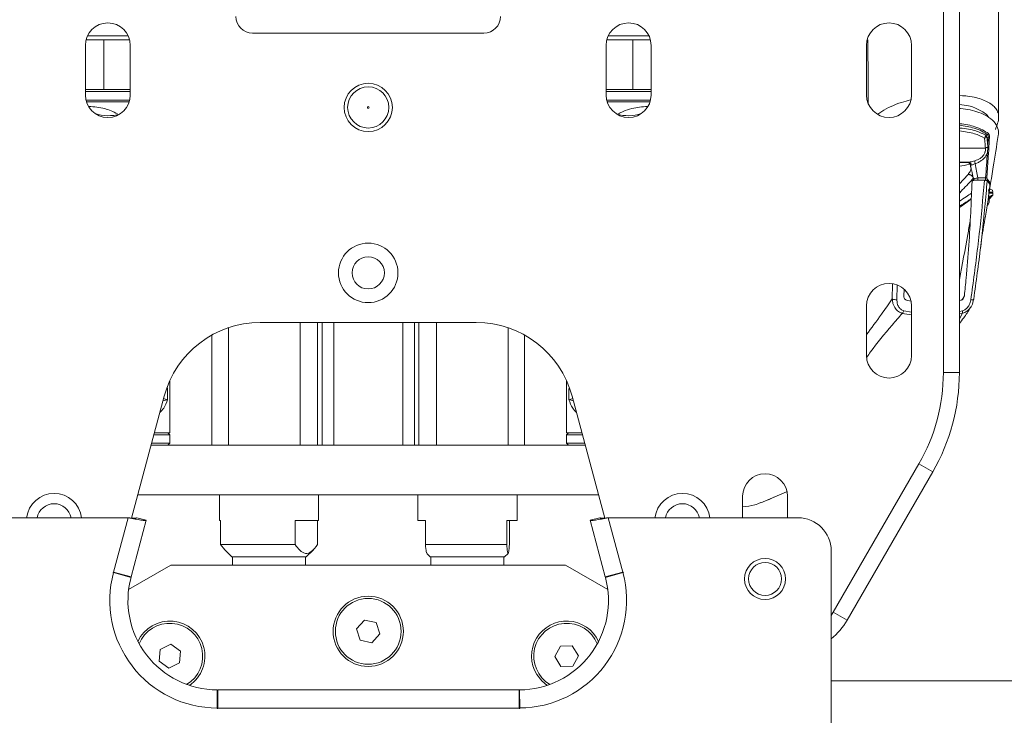
# Model space of a CAD drawing. Units: inches. Extents: x 3 to 116, y 2 to 76.
# Drawn here: x 23 to 30, y 20 to 25 of the extents above; entities that cross this region are included whole.
import ezdxf

# ---------------------------------------------------------------- set-up
doc = ezdxf.new("R2010")
doc.units = ezdxf.units.IN
doc.header["$MEASUREMENT"] = 0

msp = doc.modelspace()

# ---------------------------------------------------------------- linework, layer by layer
at = {"color": 7, "linetype": 'Continuous', "lineweight": 15, "ltscale": 7}
for p, q in [((29.84159, 22.584945), (29.84159, 31.454856)), ((29.96254, 31.454856), (29.96254, 22.584945)), ((30.258457, 24.522599), (30.258457, 27.005041)), ((23.49379, 25.098791), (23.360295, 25.098791)), ((23.371386, 25.130041), (23.679186, 25.130041)), ((23.49379, 24.723791), (23.49379, 25.098791)), ((23.690277, 25.098791), (23.49379, 25.098791)), ((24.61879, 25.150839), (26.36879, 25.150839)), ((27.49379, 25.098791), (27.297303, 25.098791)), ((27.308394, 25.130041), (27.616194, 25.130041)), ((27.49379, 24.723791), (27.49379, 25.098791)), ((27.627285, 25.098791), (27.49379, 25.098791)), ((23.355286, 24.682827), (23.355286, 25.057827)), ((23.695286, 25.057827), (23.695286, 24.682827)), ((27.292294, 24.682827), (27.292294, 25.057827)), ((27.632294, 25.057827), (27.632294, 24.682827)), ((29.260798, 24.682827), (29.260798, 25.057827)), ((29.600798, 25.057827), (29.600798, 24.682827)), ((23.49379, 24.723791), (23.355286, 24.723791)), ((23.695286, 24.723791), (23.49379, 24.723791)), ((27.49379, 24.723791), (27.292294, 24.723791)), ((27.632294, 24.723791), (27.49379, 24.723791)), ((23.695286, 24.708791), (23.355286, 24.708791)), ((23.359539, 24.645041), (23.691034, 24.645041)), ((27.632294, 24.708791), (27.292294, 24.708791)), ((27.296547, 24.645041), (27.628042, 24.645041)), ((23.686883, 24.630041), (23.363689, 24.630041)), ((27.623891, 24.630041), (27.300697, 24.630041)), ((30.180339, 24.36471), (30.171055, 24.360641)), ((30.177032, 24.298972), (30.180339, 24.36471)), ((30.174145, 24.247637), (30.176946, 24.286677)), ((30.176946, 24.286677), (30.177032, 24.298972)), ((30.186621, 24.299835), (30.185964, 24.287455)), ((30.183893, 24.248526), (30.17151, 24.057148)), ((29.96254, 24.175041), (30.030941, 24.175041)), ((30.066143, 24.058103), (30.065926, 24.056734)), ((30.103038, 24.056112), (30.161234, 24.056112)), ((30.152102, 24.038208), (30.072387, 24.038208)), ((30.186297, 23.932719), (30.182793, 23.89604)), ((30.182793, 23.89604), (30.188781, 23.89604)), ((30.185144, 23.949757), (30.185471, 23.94492)), ((30.215224, 23.949646), (30.185144, 23.949757)), ((30.215878, 23.939972), (30.185798, 23.940082)), ((30.186286, 23.932856), (30.186297, 23.932719)), ((30.186297, 23.932719), (30.188781, 23.89604)), ((30.21686, 23.92546), (30.188768, 23.896448)), ((30.188785, 23.896003), (30.188821, 23.895334)), ((30.205892, 23.940008), (30.215224, 23.949646)), ((30.215224, 23.949646), (30.214243, 23.964158)), ((30.215878, 23.939972), (30.21686, 23.92546)), ((30.182985, 23.85955), (30.171897, 23.85955)), ((30.182985, 23.85955), (30.172373, 23.84859)), ((29.544423, 23.21259), (29.542661, 23.16642)), ((29.994057, 23.153644), (30.000778, 23.166431)), ((29.260798, 22.714323), (29.260798, 23.089323)), ((29.594554, 23.126039), (29.56215, 23.133451)), ((29.600798, 23.089323), (29.600798, 22.714323)), ((29.976419, 23.133413), (29.96254, 23.130542)), ((26.310922, 22.963831), (24.676658, 22.963831)), ((24.31129, 22.868816), (24.31129, 22.036291)), ((26.67629, 22.868816), (26.67629, 22.036291)), ((29.84159, 22.584945), (29.96254, 22.584945)), ((23.99379, 22.130041), (23.99379, 22.523978)), ((26.99379, 22.523978), (26.99379, 22.130041)), ((23.952214, 22.407945), (23.705097, 21.485692)), ((27.282483, 21.485692), (27.035366, 22.407945)), ((23.99379, 22.115041), (23.87373, 22.115041)), ((23.99379, 22.130041), (23.87775, 22.130041)), ((23.99379, 22.115041), (23.97879, 22.130041)), ((23.99379, 22.051291), (23.99379, 22.115041)), ((27.00879, 22.130041), (26.99379, 22.115041)), ((27.10983, 22.130041), (26.99379, 22.130041)), ((26.99379, 22.115041), (26.99379, 22.051291)), ((27.11385, 22.115041), (26.99379, 22.115041)), ((27.134951, 22.036291), (23.852629, 22.036291)), ((23.856649, 22.051291), (23.99379, 22.051291)), ((23.97879, 22.036291), (23.99379, 22.051291)), ((26.99379, 22.051291), (27.00879, 22.036291)), ((26.99379, 22.051291), (27.130931, 22.051291)), ((29.009557, 20.774306), (29.656832, 21.89542)), ((29.656832, 21.89542), (29.761578, 21.834945)), ((29.761578, 21.834945), (29.114303, 20.713831)), ((27.235432, 21.661291), (23.752149, 21.661291)), ((24.36879, 21.661291), (24.36879, 21.468791)), ((25.11879, 21.468791), (25.11879, 21.661291)), ((25.86879, 21.661291), (25.86879, 21.468791)), ((26.61879, 21.468791), (26.61879, 21.661291)), ((28.462275, 21.6011), (28.656849, 21.68502)), ((28.32379, 21.488339), (28.32379, 21.650839)), ((28.520734, 21.624535), (28.559286, 21.642941)), ((28.66379, 21.650839), (28.66379, 21.488339)), ((23.679085, 21.488339), (22.24379, 21.488339)), ((23.568931, 21.077237), (23.679085, 21.488339)), ((23.701456, 21.041727), (23.815945, 21.469005)), ((23.74379, 21.488339), (23.815945, 21.469005)), ((24.36879, 21.468791), (24.376357, 21.468791)), ((24.376357, 21.468791), (24.376357, 21.286291)), ((24.940838, 21.468791), (25.11879, 21.468791)), ((24.940838, 21.286291), (24.940838, 21.468791)), ((25.111223, 21.468791), (25.111223, 21.286291)), ((25.86879, 21.468791), (25.926347, 21.468791)), ((25.926347, 21.468791), (25.926347, 21.286291)), ((26.540639, 21.286291), (26.540639, 21.468791)), ((26.540639, 21.468791), (26.61879, 21.468791)), ((26.561233, 21.468791), (26.561233, 21.286291)), ((27.24379, 21.488339), (27.171635, 21.469005)), ((27.171635, 21.469005), (27.286124, 21.041727)), ((27.308495, 21.488339), (27.418649, 21.077237)), ((28.74379, 21.488339), (27.308495, 21.488339)), ((24.376357, 21.286291), (24.940838, 21.286291)), ((24.409655, 21.245857), (24.376357, 21.286291)), ((24.40877, 21.246311), (24.46254, 21.192541)), ((25.02504, 21.192541), (25.07881, 21.246311)), ((25.926347, 21.286291), (26.540639, 21.286291)), ((25.935936, 21.219146), (25.96254, 21.192541)), ((26.52504, 21.192541), (26.551644, 21.219146)), ((28.99379, 21.238339), (28.99379, 19.894589)), ((25.02504, 21.192541), (24.46254, 21.192541)), ((24.46754, 21.192541), (24.46754, 21.130041)), ((25.02004, 21.130041), (25.02004, 21.192541)), ((26.52504, 21.192541), (25.96254, 21.192541)), ((25.96754, 21.192541), (25.96754, 21.130041)), ((26.52004, 21.130041), (26.52004, 21.192541)), ((23.564356, 21.074596), (23.565323, 21.078204)), ((23.567964, 21.073629), (23.564356, 21.074596)), ((23.565323, 21.078204), (23.568931, 21.077237)), ((23.567964, 21.073629), (23.700489, 21.038119)), ((23.701456, 21.041727), (23.568931, 21.077237)), ((24.001562, 21.130041), (23.682539, 20.945853)), ((24.001562, 21.130041), (26.986018, 21.130041)), ((27.305041, 20.945853), (26.986018, 21.130041)), ((27.418649, 21.077237), (27.286124, 21.041727)), ((27.419616, 21.073629), (27.287091, 21.038119)), ((27.418649, 21.077237), (27.422257, 21.078204)), ((27.423224, 21.074596), (27.419616, 21.073629)), ((27.422257, 21.078204), (27.423224, 21.074596)), ((29.009557, 20.774306), (29.114303, 20.713831)), ((25.466222, 20.715785), (25.40575, 20.649038)), ((25.554262, 20.696788), (25.466222, 20.715785)), ((25.58183, 20.611044), (25.554262, 20.696788)), ((25.40575, 20.649038), (25.433318, 20.563294)), ((25.433318, 20.563294), (25.521359, 20.544298)), ((25.521359, 20.544298), (25.58183, 20.611044)), ((23.919889, 20.494025), (23.912253, 20.404282)), ((24.001425, 20.532283), (23.919889, 20.494025)), ((24.075327, 20.4808), (24.001425, 20.532283)), ((24.067691, 20.391058), (24.075327, 20.4808)), ((26.946559, 20.51923), (26.90376, 20.439982)), ((27.036589, 20.521789), (26.946559, 20.51923)), ((27.08382, 20.4451), (27.036589, 20.521789)), ((23.912253, 20.404282), (23.986155, 20.352799)), ((26.90376, 20.439982), (26.950991, 20.363293)), ((27.041021, 20.365852), (27.08382, 20.4451)), ((23.986155, 20.352799), (24.067691, 20.391058)), ((26.950991, 20.363293), (27.041021, 20.365852)), ((28.99379, 20.255041), (34.99379, 20.255041)), ((24.352779, 20.050839), (24.352779, 20.188039)), ((24.356514, 20.050839), (24.356514, 20.188039)), ((26.634801, 20.188039), (24.356514, 20.188039)), ((26.634801, 20.188039), (26.634801, 20.050839)), ((26.638847, 20.050849), (26.638164, 20.188047)), ((24.352779, 20.047104), (24.352779, 20.050839)), ((24.356514, 20.047104), (24.352779, 20.047104)), ((24.356514, 20.050839), (24.356514, 20.047104)), ((26.634801, 20.050839), (24.356514, 20.050839)), ((26.634801, 20.050839), (26.634801, 20.047104)), ((26.634801, 20.047104), (26.638536, 20.047104)), ((26.638866, 20.047114), (26.638536, 20.047112)), ((26.638536, 20.047104), (26.638536, 20.047112)), ((26.638847, 20.050849), (26.638866, 20.047114))]:
    msp.add_line(p, q, dxfattribs=at)
at = {"color": 8, "linetype": 'Continuous', "lineweight": 15, "ltscale": 7}
for p, q in [((29.96254, 24.282162), (30.159682, 24.282162)), ((29.96254, 24.010991), (30.026484, 24.080841)), ((30.068285, 24.037597), (30.066765, 24.054518)), ((30.183839, 23.969015), (30.185143, 23.949757)), ((29.454987, 23.141731), (29.457002, 23.254321)), ((29.491952, 23.246056), (29.490648, 23.136071)), ((29.600798, 23.021019), (29.530958, 23.032927)), ((29.542052, 23.051606), (29.600798, 23.041445)), ((29.96254, 23.0473), (29.985272, 23.051869)), ((29.987122, 23.033195), (29.96254, 23.028254)), ((29.96254, 22.992401), (29.987122, 23.033195)), ((24.978625, 22.036291), (24.978625, 22.963831)), ((25.111208, 22.963831), (25.111208, 22.036291)), ((25.144678, 22.036291), (25.144678, 22.963831)), ((25.233067, 22.963831), (25.233067, 22.036291)), ((25.754513, 22.036291), (25.754513, 22.963831)), ((25.842902, 22.963831), (25.842902, 22.036291)), ((25.876373, 22.036291), (25.876373, 22.963831)), ((26.008955, 22.963831), (26.008955, 22.036291)), ((24.43629, 22.92427), (24.43629, 22.036291)), ((26.55129, 22.92427), (26.55129, 22.036291)), ((23.976753, 22.380041), (23.976195, 22.469101)), ((27.01136, 22.46513), (27.010827, 22.380041)), ((28.99379, 20.749302), (29.009557, 20.774306))]:
    msp.add_line(p, q, dxfattribs=at)
at = {"color": 8, "linetype": 'Continuous', "lineweight": 15, "ltscale": 7, "flags": 128}
msp.add_lwpolyline([(30.065926, 24.056734), (30.066092, 24.056235), (30.067795, 24.054721), (30.071149, 24.053651), (30.075956, 24.053089), (30.081927, 24.053069), (30.088705, 24.053592), (30.095885, 24.054627), (30.103038, 24.056112)], dxfattribs=at)
at = {"color": 7, "linetype": 'Continuous', "lineweight": 15, "ltscale": 7, "flags": 128}
for points in [[(30.049096, 23.135065), (30.054201, 23.134832), (30.058887, 23.134883), (30.062997, 23.135215), (30.066395, 23.135819), (30.068966, 23.136673), (30.070626, 23.137749), (30.071319, 23.139012), (30.071022, 23.140418)], [(26.846063, 20.221935), (26.805927, 20.254931), (26.767725, 20.303312)]]:
    msp.add_lwpolyline(points, dxfattribs=at)
at = {"color": 7, "linetype": 'Continuous', "lineweight": 15, "ltscale": 49}
for centre, radius in [((25.49379, 24.588831), 0.18236), ((25.49379, 24.588831), 0.1555), ((25.49379, 24.588831), 0.00625), ((25.49379, 23.338831), 0.225), ((25.49379, 23.338831), 0.121812), ((28.49379, 21.025839), 0.1551), ((28.49379, 21.025839), 0.1549), ((28.49379, 21.025839), 0.1245), ((25.49379, 20.630041), 0.2655), ((25.49379, 20.630041), 0.248661)]:
    msp.add_circle(centre, radius, dxfattribs=at)
for centre, radius, start, end in [((24.61879, 25.275839), 0.125, 180, 270), ((26.36879, 25.275839), 0.125, 270, 0), ((23.525286, 25.057827), 0.17, 0, 180), ((27.462294, 25.057827), 0.17, 360, 180), ((29.430798, 25.057827), 0.17, 360, 180), ((23.525286, 24.682827), 0.17, 180, 0), ((27.462294, 24.682827), 0.17, 180, 360), ((29.430798, 24.682827), 0.17, 180, 360), ((23.527988, 24.838831), 0.3125, 251.6984835, 286.3171569), ((27.459592, 24.838831), 0.3125, 253.6828431, 288.3015165), ((30.188537, 24.349245), 0.036082, 128.4363568, 169.0133017), ((30.180508, 24.285261), 0.07597, 97.1478873, 111.1346635), ((30.254087, 24.394161), 0.089542, 190.7180922, 201.9837361), ((30.165402, 24.396126), 0.017731, 306.3030495, 343.790288), ((30.181496, 24.404783), 0.04009, 268.3468138, 281.8579418), ((30.185514, 24.218667), 0.068548, 97.1803365, 112.1377621), ((30.1783, 24.32366), 0.037008, 267.9030568, 281.9514333), ((30.178478, 24.336619), 0.037674, 267.8001927, 282.4818918), ((30.175802, 24.283333), 0.035734, 267.3422128, 283.0869328), ((30.016962, 24.145041), 0.03, 8.3351712, 89.9998507), ((30.028267, 24.150181), 0.025004, 6.1009809, 83.8616181), ((30.130574, 24.181025), 0.051873, 175.0942352, 199.0625645), ((30.095433, 24.062153), 0.03, 190.4065832, 219.1571519), ((30.087778, 24.05592), 0.020128, 219.1569098, 232.914847), ((30.163506, 24.085065), 0.029043, 265.5136675, 285.9977373), ((29.430798, 23.089323), 0.17, 0, 180), ((29.482525, 23.200073), 0.064515, 244.7317224, 277.2324779), ((29.497705, 23.065311), 0.046416, 315.7577551, 342.826163), ((29.932661, 23.03723), 0.05461, 355.7620418, 15.5489822), ((24.676658, 22.213831), 0.75, 90, 165), ((26.310922, 22.213831), 0.75, 15, 90), ((29.430798, 22.714323), 0.17, 180, 0), ((28.46254, 22.584945), 1.37905, 330, 0), ((28.46254, 22.584945), 1.5, 330, 0), ((28.49379, 21.650839), 0.17, 0, 180), ((23.11879, 21.463831), 0.208661, 6.7451395, 173.2548605), ((27.86879, 21.463831), 0.208661, 6.7451395, 173.2548605), ((23.11879, 21.463831), 0.130686, 10.8088343, 169.1911657), ((27.86879, 21.463831), 0.130686, 10.8088343, 169.1911657), ((28.74379, 21.238339), 0.25, 0, 90), ((24.352779, 20.863339), 0.8125, 165, 270), ((26.634801, 20.863339), 0.8125, 270.2853342, 15), ((24.352779, 20.863339), 0.6753, 165, 270), ((26.634801, 20.863339), 0.6753, 270.2853342, 15), ((23.99379, 20.442541), 0.2655, 303.8079157, 155.2560718), ((26.99379, 20.442541), 0.2655, 24.7439282, 211.6281526), ((28.68129, 20.963831), 0.5, 308.6821875, 330), ((23.99379, 20.442541), 0.248661, 300.8187486, 158.245239), ((26.99379, 20.442541), 0.248661, 21.754761, 239.1812514)]:
    msp.add_arc(centre, radius, start, end, dxfattribs=at)
at = {"color": 8, "linetype": 'Continuous', "lineweight": 15, "ltscale": 49}
for centre, radius, start, end in [((30.093207, 24.060347), 0.027134, 219.1675785, 234.6791891), ((30.035542, 24.057959), 0.067522, 342.9919144, 358.4325981), ((30.158272, 24.048919), 0.015843, 312.4948382, 348.2346337)]:
    msp.add_arc(centre, radius, start, end, dxfattribs=at)
at = {"color": 7, "linetype": 'Continuous', "lineweight": 15, "ltscale": 49}
for centre, major_axis, ratio, start_param, end_param in [((30.212199, 23.994392), (-0.021667, 0.022522), 0.93087812, 1.42858357, 2.40758591), ((30.180886, 23.888433), (0.000111, 0.03), 0.27098924, 3.41640282, 4.94552042), ((30.218904, 23.895226), (-0.021667, 0.022522), 0.93087812, 5.54917857, 7.09793477), ((32.39522, 23.888433), (2.20644, -0.007634), 0.013149, 3.14252893, 3.1437868)]:
    msp.add_ellipse(centre, major_axis=major_axis, ratio=ratio, start_param=start_param, end_param=end_param, dxfattribs=at)
at = {"color": 8, "linetype": 'Continuous', "lineweight": 15, "ltscale": 7}
for points, knots in [([(29.269454, 25.100454), (29.270232, 25.053334), (29.27287, 24.893601), (29.273674, 24.733195), (29.27424, 24.620108)], [0, 0, 0, 0, 0.29499357, 1, 1, 1, 1]), ([(29.346931, 24.53773), (29.356084, 24.544828), (29.382799, 24.565545), (29.443353, 24.596216), (29.51704, 24.626131), (29.5706, 24.640321), (29.593393, 24.646359)], [0, 0, 0, 0, 0.16337002, 0.47681645, 0.77736162, 1, 1, 1, 1]), ([(29.96254, 24.679878), (29.995775, 24.677045), (30.074289, 24.670352), (30.169113, 24.638428), (30.2295, 24.597484), (30.252347, 24.556797), (30.261979, 24.534326), (30.2584, 24.522469), (30.258372, 24.522374)], [0, 0, 0, 0, 0.18420925, 0.43518356, 0.70239904, 0.85058712, 0.99881327, 1, 1, 1, 1]), ([(23.59781, 24.540646), (23.566228, 24.555973), (23.498522, 24.588831), (23.423124, 24.593717), (23.382896, 24.596325)], [0, 0, 0, 0, 0.46645424, 1, 1, 1, 1]), ([(27.605013, 24.596369), (27.565147, 24.593141), (27.502229, 24.588048), (27.42843, 24.563365), (27.396607, 24.54687), (27.385023, 24.540865)], [0, 0, 0, 0, 0.52378585, 0.82665527, 1, 1, 1, 1]), ([(30.182461, 24.513894), (30.182335, 24.514236), (30.174634, 24.535194), (30.124383, 24.566954), (30.04991, 24.601521), (29.986347, 24.608593), (29.96254, 24.611242)], [0, 0, 0, 0, 0.00660378, 0.40468533, 0.77702459, 1, 1, 1, 1]), ([(29.96254, 24.46476), (29.963348, 24.464756), (30.009499, 24.464482), (30.069912, 24.446597), (30.14018, 24.420314), (30.16834, 24.400892), (30.182428, 24.391177)], [0, 0, 0, 0, 0.00784028, 0.44796089, 0.72383388, 1, 1, 1, 1]), ([(30.1759, 24.381837), (30.161962, 24.391387), (30.134101, 24.410477), (30.066728, 24.438429), (30.00216, 24.44855), (29.96254, 24.454761)], [0, 0, 0, 0, 0.278920516, 0.557540116, 1, 1, 1, 1]), ([(29.96254, 24.432525), (29.963706, 24.43251), (30.012353, 24.43189), (30.088523, 24.414799), (30.141318, 24.389423), (30.166107, 24.377508)], [0, 0, 0, 0, 0.01286371, 0.53650187, 1, 1, 1, 1]), ([(30.153116, 24.356122), (30.129858, 24.368826), (30.080704, 24.395675), (30.003312, 24.406243), (29.96254, 24.41181)], [0, 0, 0, 0, 0.473171953, 1, 1, 1, 1]), ([(29.96254, 24.14461), (29.987459, 24.14875), (30.014041, 24.153166), (30.039854, 24.160858), (30.041469, 24.161339)], [0, 0, 0, 0, 0.93742641, 1, 1, 1, 1]), ([(30.026484, 24.080841), (30.034686, 24.092015), (30.046369, 24.107933), (30.050284, 24.122845), (30.051451, 24.12729)], [0, 0, 0, 0, 0.70195065, 1, 1, 1, 1]), ([(30.053129, 24.152838), (30.052143, 24.152671), (30.050137, 24.152332), (30.048127, 24.151573), (30.0469, 24.150661), (30.046558, 24.149912), (30.046648, 24.149476), (30.046662, 24.149408)], [0, 0, 0, 0, 0.23126685, 0.47026462, 0.70934403, 0.95486517, 1, 1, 1, 1]), ([(30.066765, 24.054518), (30.066764, 24.054518), (30.056117, 24.04013), (30.030662, 24.010764), (29.991495, 23.973271), (29.969855, 23.949308), (29.96254, 23.941209)], [0, 0, 0, 0, 0.000008576, 0.397994755, 0.796523927, 1, 1, 1, 1]), ([(30.160543, 24.037759), (30.160541, 24.03881), (30.160536, 24.041441), (30.160748, 24.047791), (30.161071, 24.053315), (30.161234, 24.056112)], [0, 0, 0, 0, 0.24732941, 0.61895056, 1, 1, 1, 1]), ([(30.173782, 24.045688), (30.181879, 24.037117), (30.196411, 24.021735), (30.195082, 24.005068), (30.194493, 23.997688)], [0, 0, 0, 0, 0.5571917, 1, 1, 1, 1]), ([(29.96254, 23.881575), (29.980286, 23.891982), (30.014316, 23.911939), (30.041702, 23.932223), (30.054806, 23.941929)], [0, 0, 0, 0, 0.52149828, 1, 1, 1, 1]), ([(29.96254, 23.288561), (29.984343, 23.401222), (30.012621, 23.547348), (30.037972, 23.695463), (30.043777, 23.729383)], [0, 0, 0, 0, 0.770987104, 1, 1, 1, 1]), ([(29.986531, 23.139323), (29.986531, 23.139323), (29.988864, 23.144301), (29.991461, 23.148973), (29.994057, 23.153644)], [0, 0, 0, 0, 0.00006434, 1, 1, 1, 1]), ([(29.260798, 22.873217), (29.298075, 22.922468), (29.36002, 23.004311), (29.42794, 23.102593), (29.454987, 23.141731)], [0, 0, 0, 0, 0.6017817, 1, 1, 1, 1]), ([(29.530958, 23.032927), (29.505227, 23.003246), (29.419003, 22.903787), (29.330353, 22.798468), (29.272287, 22.716195), (29.262772, 22.702714)], [0, 0, 0, 0, 0.26234806, 0.87912997, 1, 1, 1, 1]), ([(23.918775, 22.28315), (23.928974, 22.29409), (23.95552, 22.322564), (23.968661, 22.358137), (23.976753, 22.380041)], [0, 0, 0, 0, 0.38421992, 1, 1, 1, 1]), ([(23.976753, 22.380041), (23.976649, 22.380019), (23.96824, 22.378188), (23.955444, 22.375493), (23.942805, 22.372831)], [0, 0, 0, 0, 0.0123455, 1, 1, 1, 1]), ([(23.947302, 22.389612), (23.952207, 22.388293), (23.964269, 22.38505), (23.971792, 22.381974), (23.976649, 22.380082), (23.976753, 22.380041)], [0, 0, 0, 0, 0.40143364, 0.98714559, 1, 1, 1, 1]), ([(27.010827, 22.380041), (27.010929, 22.380082), (27.018351, 22.383036), (27.029467, 22.386063), (27.040429, 22.389049)], [0, 0, 0, 0, 0.0137275, 1, 1, 1, 1]), ([(27.044726, 22.373013), (27.032601, 22.375445), (27.020344, 22.377904), (27.010929, 22.380018), (27.010827, 22.380041)], [0, 0, 0, 0, 0.98914617, 1, 1, 1, 1]), ([(27.010827, 22.380041), (27.018923, 22.358123), (27.032066, 22.322544), (27.058615, 22.29407), (27.068808, 22.283137)], [0, 0, 0, 0, 0.61605121, 1, 1, 1, 1])]:
    msp.add_open_spline(points, degree=3, knots=knots, dxfattribs=at)
at = {"color": 7, "linetype": 'Continuous', "lineweight": 15, "ltscale": 7}
for points, knots in [([(29.96254, 24.581495), (29.965534, 24.581347), (29.99484, 24.579899), (30.046203, 24.570165), (30.115288, 24.551379), (30.177711, 24.521797), (30.227393, 24.482474), (30.254467, 24.43516), (30.262994, 24.398715), (30.256071, 24.378747), (30.255092, 24.375923)], [0, 0, 0, 0, 0.01462876, 0.14317172, 0.27936947, 0.43140315, 0.61040775, 0.79116724, 0.9704615, 1, 1, 1, 1]), ([(30.234929, 24.423009), (30.241008, 24.43818), (30.253121, 24.468412), (30.260106, 24.502873), (30.258103, 24.520694), (30.257935, 24.522191)], [0, 0, 0, 0, 0.47988191, 0.95628978, 1, 1, 1, 1]), ([(30.159682, 24.282162), (30.158391, 24.297091), (30.156258, 24.321742), (30.154005, 24.346398), (30.153116, 24.356122)], [0, 0, 0, 0, 0.60562907, 1, 1, 1, 1]), ([(30.166107, 24.377508), (30.168749, 24.378668), (30.172017, 24.380102), (30.175276, 24.381558), (30.1759, 24.381837)], [0, 0, 0, 0, 0.808602367, 1, 1, 1, 1]), ([(30.171055, 24.360641), (30.171569, 24.355474), (30.172595, 24.345141), (30.174299, 24.327676), (30.175776, 24.312287), (30.176741, 24.302065), (30.177032, 24.298972)], [0, 0, 0, 0, 0.25132698, 0.50265467, 0.8495474, 1, 1, 1, 1]), ([(30.180339, 24.36471), (30.180768, 24.367245), (30.181478, 24.37144), (30.180817, 24.37584), (30.17957, 24.378973), (30.178201, 24.380501), (30.176719, 24.381455), (30.176228, 24.381684), (30.1759, 24.381837)], [0, 0, 0, 0, 0.32655765, 0.54062121, 0.63968776, 0.88798722, 0.92516973, 1, 1, 1, 1]), ([(30.182428, 24.391177), (30.182788, 24.390878), (30.18386, 24.389989), (30.185484, 24.388011), (30.187803, 24.383781), (30.188933, 24.379343), (30.18936, 24.37603), (30.18936, 24.37603)], [0, 0, 0, 0, 0.10596351, 0.31504558, 0.52938461, 0.99990095, 1, 1, 1, 1]), ([(30.189734, 24.365549), (30.189238, 24.354591), (30.188247, 24.332675), (30.187163, 24.310782), (30.186621, 24.299835)], [0, 0, 0, 0, 0.499994067, 1, 1, 1, 1]), ([(30.18936, 24.37603), (30.18936, 24.376029), (30.18936, 24.376027), (30.189589, 24.374803), (30.189768, 24.372029), (30.189854, 24.368499), (30.189764, 24.366288), (30.189734, 24.365549)], [0, 0, 0, 0, 0.00021299, 0.00066844, 0.39207144, 0.79668859, 1, 1, 1, 1]), ([(30.196051, 23.99744), (30.203599, 24.04477), (30.223733, 24.171004), (30.243965, 24.297158), (30.256611, 24.376012)], [0, 0, 0, 0, 0.37493626, 1, 1, 1, 1]), ([(30.078891, 24.185461), (30.092666, 24.19043), (30.116333, 24.198968), (30.142351, 24.22199), (30.153362, 24.240807), (30.159272, 24.25854), (30.160748, 24.270847), (30.159843, 24.28046), (30.159682, 24.282162)], [0, 0, 0, 0, 0.32451638, 0.5575868, 0.73612131, 0.78552421, 0.96202561, 1, 1, 1, 1]), ([(30.185964, 24.287455), (30.185605, 24.280958), (30.184888, 24.267963), (30.184225, 24.255006), (30.183893, 24.248526)], [0, 0, 0, 0, 0.49996987, 1, 1, 1, 1]), ([(30.174145, 24.247637), (30.172029, 24.241829), (30.167723, 24.230011), (30.157255, 24.213798), (30.144105, 24.199072), (30.127047, 24.185241), (30.106109, 24.17295), (30.089805, 24.167064), (30.081546, 24.164083)], [0, 0, 0, 0, 0.14243199, 0.28984568, 0.44041081, 0.5952029, 0.79495147, 1, 1, 1, 1]), ([(30.161234, 24.056112), (30.163584, 24.087991), (30.168285, 24.151753), (30.172191, 24.215675), (30.174145, 24.247637)], [0, 0, 0, 0, 0.49997483, 1, 1, 1, 1]), ([(30.027512, 24.172978), (30.025669, 24.172979), (30.006014, 24.172988), (29.983208, 24.173), (29.96254, 24.17301)], [0, 0, 0, 0, 0.09374135, 1, 1, 1, 1]), ([(30.030941, 24.175041), (30.031774, 24.175055), (30.035667, 24.175119), (30.041277, 24.175862), (30.050972, 24.177727), (30.062595, 24.180638), (30.073359, 24.183824), (30.078891, 24.185461)], [0, 0, 0, 0, 0.07342805, 0.34300737, 0.37353937, 0.67802625, 1, 1, 1, 1]), ([(30.046662, 24.149408), (30.046673, 24.149315), (30.046702, 24.149061), (30.046854, 24.148796), (30.046951, 24.148629)], [0, 0, 0, 0, 0.36649604, 1, 1, 1, 1]), ([(30.051681, 24.126505), (30.051681, 24.126506), (30.050943, 24.128492), (30.049716, 24.132882), (30.048514, 24.139004), (30.047618, 24.144311), (30.047174, 24.147188), (30.046951, 24.148629)], [0, 0, 0, 0, 0.0000952, 0.31276617, 0.63363472, 0.81663687, 1, 1, 1, 1]), ([(30.081546, 24.164083), (30.078343, 24.162583), (30.071907, 24.15957), (30.062695, 24.155291), (30.056482, 24.153364), (30.053674, 24.152924), (30.053129, 24.152838)], [0, 0, 0, 0, 0.30665706, 0.61628749, 0.9255554, 1, 1, 1, 1]), ([(30.066143, 24.058103), (30.063242, 24.074896), (30.059656, 24.095651), (30.055026, 24.1166), (30.054079, 24.120584), (30.054079, 24.120585)], [0, 0, 0, 0, 0.80901733, 0.99996355, 1, 1, 1, 1]), ([(30.081546, 24.164083), (30.085292, 24.145232), (30.09245, 24.109209), (30.09962, 24.073252), (30.103038, 24.056112)], [0, 0, 0, 0, 0.52329337, 1, 1, 1, 1]), ([(30.17151, 24.057148), (30.171458, 24.055732), (30.171354, 24.052894), (30.171866, 24.049414), (30.172696, 24.04693), (30.173438, 24.046081), (30.173782, 24.045688)], [0, 0, 0, 0, 0.249666868, 0.500713301, 0.768790977, 1, 1, 1, 1]), ([(30.000778, 23.166431), (30.005239, 23.210665), (30.026275, 23.419268), (30.045384, 23.695972), (30.054258, 23.939264), (30.058175, 24.015981), (30.058683, 24.025934)], [0, 0, 0, 0, 0.15573059, 0.73440955, 0.96554481, 1, 1, 1, 1]), ([(30.049096, 23.135065), (30.067256, 23.267645), (30.103574, 23.532807), (30.134962, 23.835148), (30.149222, 24.004089), (30.152102, 24.038208)], [0, 0, 0, 0, 0.44383671, 0.88767649, 1, 1, 1, 1]), ([(30.072387, 24.038208), (30.070752, 24.038085), (30.067739, 24.037858), (30.063658, 24.035783), (30.060735, 24.032749), (30.05908, 24.029269), (30.058805, 24.026958), (30.058683, 24.025934)], [0, 0, 0, 0, 0.24426883, 0.45009961, 0.65661965, 0.84787114, 1, 1, 1, 1]), ([(30.172369, 24.034061), (30.169793, 24.002079), (30.156389, 23.83563), (30.126074, 23.536296), (30.08937, 23.272357), (30.071022, 23.140418)], [0, 0, 0, 0, 0.10630495, 0.55325899, 1, 1, 1, 1]), ([(30.113214, 23.44647), (30.114753, 23.461025), (30.118814, 23.499437), (30.125269, 23.550264), (30.131276, 23.598963), (30.134949, 23.62469), (30.139607, 23.65233), (30.147695, 23.694496), (30.161351, 23.77969), (30.177523, 23.880494), (30.189091, 23.953545), (30.193991, 23.984485)], [0, 0, 0, 0, 0.10079154, 0.26600702, 0.326746472, 0.37588449, 0.397869478, 0.470585528, 0.621694337, 0.839768027, 1, 1, 1, 1]), ([(30.152102, 24.038208), (30.154972, 24.038125), (30.160708, 24.037959), (30.167419, 24.03667), (30.170922, 24.035243), (30.172094, 24.034286), (30.172369, 24.034061)], [0, 0, 0, 0, 0.29774071, 0.59508941, 0.90514001, 1, 1, 1, 1]), ([(30.172369, 24.034061), (30.176711, 24.029546), (30.186833, 24.019018), (30.195064, 24.002585), (30.193055, 23.990355), (30.192139, 23.984782)], [0, 0, 0, 0, 0.29021511, 0.67659035, 1, 1, 1, 1]), ([(30.194493, 23.997688), (30.194764, 23.99555), (30.195364, 23.990827), (30.193753, 23.985436), (30.191422, 23.982222), (30.191019, 23.981667)], [0, 0, 0, 0, 0.40619682, 0.89742378, 1, 1, 1, 1]), ([(29.96254, 23.842669), (29.985391, 23.856029), (30.018279, 23.875257), (30.044884, 23.894788), (30.053002, 23.900748)], [0, 0, 0, 0, 0.694838148, 1, 1, 1, 1]), ([(30.047438, 23.892861), (30.03108, 23.88014), (30.004792, 23.859698), (29.974124, 23.839939), (29.96254, 23.832476)], [0, 0, 0, 0, 0.62228111, 1, 1, 1, 1]), ([(29.56215, 23.133451), (29.559444, 23.134588), (29.554046, 23.136856), (29.547566, 23.144337), (29.543131, 23.154351), (29.542816, 23.162439), (29.542661, 23.16642)], [0, 0, 0, 0, 0.21201434, 0.42290662, 0.7159653, 1, 1, 1, 1]), ([(30.000778, 23.166431), (29.9998, 23.16154), (29.998043, 23.152763), (29.991044, 23.142353), (29.983639, 23.136032), (29.978514, 23.134172), (29.976419, 23.133413)], [0, 0, 0, 0, 0.34781314, 0.62411204, 0.84637582, 1, 1, 1, 1]), ([(29.530958, 23.032927), (29.520913, 23.0369), (29.501142, 23.04472), (29.476273, 23.070459), (29.459229, 23.103525), (29.456311, 23.129803), (29.454987, 23.141731)], [0, 0, 0, 0, 0.22998513, 0.45267603, 0.75157328, 1, 1, 1, 1]), ([(29.490648, 23.136071), (29.49116, 23.126812), (29.492275, 23.10664), (29.503313, 23.081018), (29.520447, 23.060885), (29.53484, 23.054703), (29.542052, 23.051606)], [0, 0, 0, 0, 0.257335, 0.56063052, 0.77982739, 1, 1, 1, 1]), ([(29.96254, 22.955426), (29.973559, 22.969696), (30.001764, 23.006223), (30.033059, 23.051106), (30.050408, 23.083343), (30.053039, 23.088232)], [0, 0, 0, 0, 0.35228134, 0.90176169, 1, 1, 1, 1]), ([(29.985272, 23.051869), (29.989697, 23.053434), (30.002028, 23.057793), (30.021019, 23.072561), (30.040537, 23.099114), (30.045999, 23.122055), (30.049096, 23.135065)], [0, 0, 0, 0, 0.12749734, 0.35526513, 0.63436033, 1, 1, 1, 1]), ([(30.071022, 23.140418), (30.067311, 23.123601), (30.06069, 23.093593), (30.034903, 23.059532), (30.009634, 23.040772), (29.993124, 23.035215), (29.987122, 23.033195)], [0, 0, 0, 0, 0.35436609, 0.63230245, 0.86630834, 1, 1, 1, 1]), ([(28.32379, 21.571651), (28.354731, 21.574511), (28.402139, 21.578893), (28.44627, 21.596723), (28.4616, 21.602916)], [0, 0, 0, 0, 0.65263525, 1, 1, 1, 1]), ([(24.940838, 21.286291), (24.952306, 21.270935), (24.976795, 21.23814), (25.018785, 21.212456), (25.066621, 21.227741), (25.095491, 21.265639), (25.111223, 21.286291)], [0, 0, 0, 0, 0.21595977, 0.46119337, 0.70637728, 1, 1, 1, 1]), ([(25.935968, 21.223099), (25.934692, 21.224817), (25.931269, 21.229427), (25.928244, 21.264372), (25.926347, 21.286291)], [0, 0, 0, 0, 0.37276325, 1, 1, 1, 1]), ([(26.540639, 21.286291), (26.542541, 21.265639), (26.54603, 21.227741), (26.551812, 21.212456), (26.556887, 21.23814), (26.559847, 21.270935), (26.561233, 21.286291)], [0, 0, 0, 0, 0.29362272, 0.53880663, 0.78404023, 1, 1, 1, 1])]:
    msp.add_open_spline(points, degree=3, knots=knots, dxfattribs=at)
for points in [[(30.066765, 24.054518), (30.066319, 24.056654), (30.065429, 24.060925), (30.06222, 24.066983), (30.057832, 24.072368), (30.052361, 24.076787), (30.046138, 24.08001), (30.039503, 24.081829), (30.032758, 24.082275), (30.028576, 24.081319), (30.026484, 24.080841)], [(23.679085, 21.488339), (23.696812, 21.485034), (23.732266, 21.478423), (23.777155, 21.47073), (23.808885, 21.466562), (23.813591, 21.468191), (23.815945, 21.469005)], [(23.679085, 21.488339), (23.687357, 21.487567), (23.703901, 21.486024), (23.72494, 21.484721), (23.739984, 21.485024), (23.742521, 21.487234), (23.74379, 21.488339)], [(27.171635, 21.469005), (27.173989, 21.468191), (27.178695, 21.466562), (27.210425, 21.47073), (27.255314, 21.478423), (27.290768, 21.485034), (27.308495, 21.488339)], [(27.24379, 21.488339), (27.245059, 21.487234), (27.247596, 21.485024), (27.26264, 21.484721), (27.283679, 21.486024), (27.300223, 21.487567), (27.308495, 21.488339)]]:
    msp.add_open_spline(points, degree=3, dxfattribs=at)

doc.saveas('drawing.dxf')
